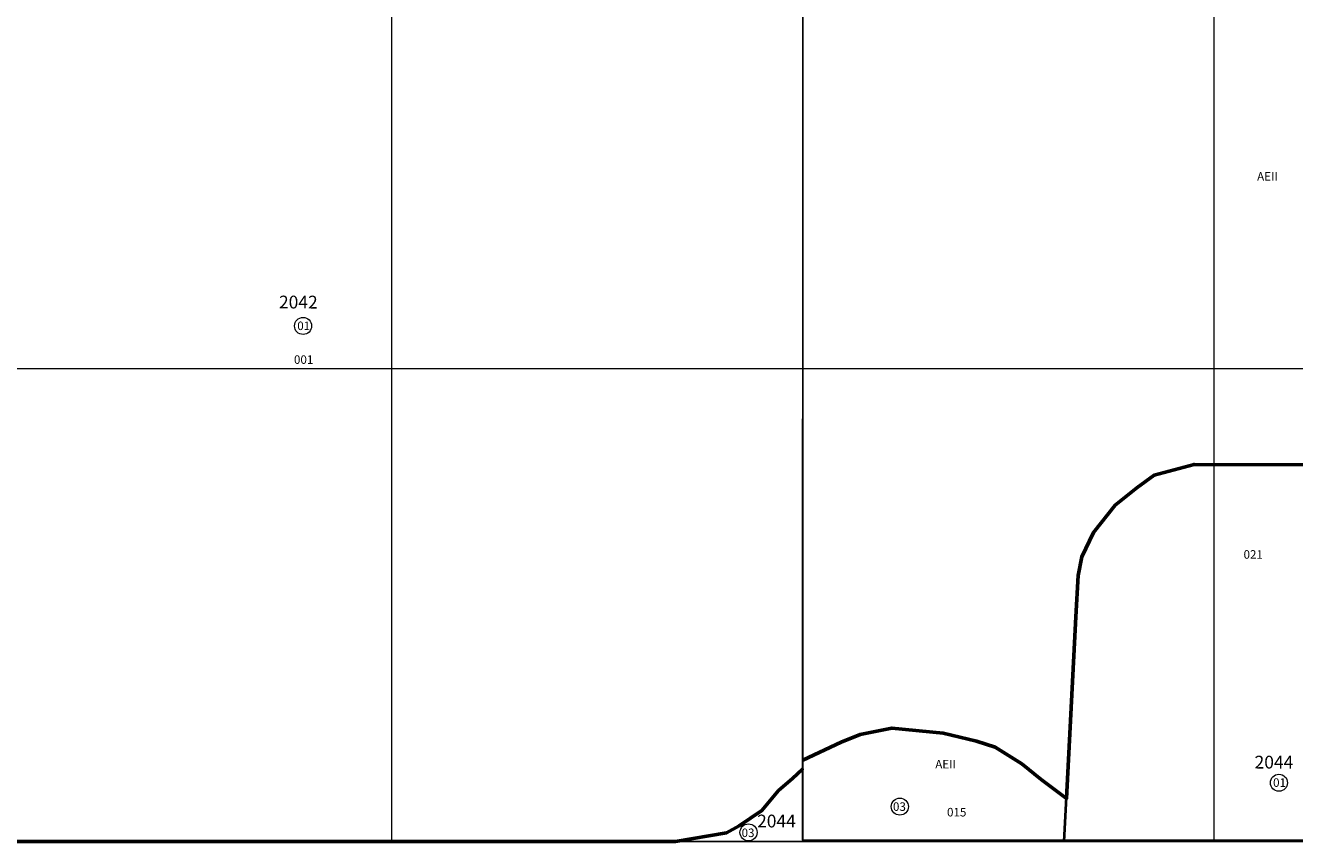
# Model space of a CAD drawing. Extents: x 180687 to 187936, y 1679794 to 1682581.
# Drawn here: x 182193 to 183682, y 1679804 to 1680762 of the extents above; entities that cross this region are included whole.
import ezdxf

# ---------------------------------------------------------------- set-up
doc = ezdxf.new("R2010")
doc.units = 0
doc.header["$MEASUREMENT"] = 0
doc.header["$XCLIPFRAME"] = 2
doc.layers.add('P-GAUSS_KRUEGER', color=3, linetype='CONTINUOUS')
doc.layers.add('P-Imagem_raster', color=251, linetype='CONTINUOUS')
for name, color, linetype, lineweight in [('P-Ident_Area_Comp', 7, 'CONTINUOUS', 40), ('P-Ident_SUBUEU', 5, 'CONTINUOUS', 40), ('P-Ident_UEU', 5, 'CONTINUOUS', 60), ('P-Lim_SUBUEU', 5, 'CONTINUOUS', 40), ('P-Lim_UEU', 6, 'CONTINUOUS', 60), ('P-Malha', 7, 'CONTINUOUS', 9), ('P-Num_Quarteirao', 5, 'CONTINUOUS', 30)]:
    doc.layers.add(name, color=color, linetype=linetype, lineweight=lineweight)
doc.styles.add('SIMPLEX', font='simplex.shx')
picture_1 = doc.add_image_def('image1.tif', size_in_pixel=(13600, 13480))
picture_2 = doc.add_image_def('image2.tif', size_in_pixel=(13600, 13469))

msp = doc.modelspace()

# ---------------------------------------------------------------- linework, layer by layer
at = {"layer": 'P-GAUSS_KRUEGER'}
for points in [[(180692, 1682578), (183105, 1682578), (183105, 1679804), (180692, 1679804)], [(183105, 1682578), (185518, 1682578), (185518, 1679804), (183105, 1679804)]]:
    msp.add_lwpolyline(points, close=True, dxfattribs=at)
msp.add_lwpolyline([(183105, 1681203.297), (183105, 1679804), (180692, 1679804), (180692, 1682578), (183105, 1682578), (183105, 1681223.013)], dxfattribs=at)
at = {"layer": 'P-Ident_SUBUEU', "lineweight": 9}
for centre, radius in [((182518.555, 1680409.297), 10.01), ((183663.885, 1679873.125), 10), ((183218.927, 1679845.05), 10), ((183041.359, 1679814.877), 10.01)]:
    msp.add_circle(centre, radius, dxfattribs=at)
at = {"layer": 'P-Lim_SUBUEU'}
for points in [[(181834.759, 1680424.138), (182125.263, 1680244.447), (181994.412, 1680027.134), (182086.156, 1679971.298), (181980.721, 1679804), (182955.698, 1679804), (183015.384, 1679814.384), (183030.537, 1679822.448), (183056.995, 1679840.577), (183076.65, 1679863.994), (183092.919, 1679878.053), (183092.806, 1679878.128), (183104.805, 1679888.958), (183104.805, 1679888.958)], [(183411.942, 1679804), (183428.297, 1680116.419), (183432.56, 1680138.402), (183446.032, 1680166.702), (183471.701, 1680199.083), (183497.092, 1680219.175), (183517.61, 1680234.105), (183564.176, 1680246.758), (184558.229, 1680244.393)]]:
    msp.add_lwpolyline(points, dxfattribs=at)
at = {"layer": 'P-Lim_UEU'}
for points in [[(184558.229, 1680244.393), (183564.176, 1680246.758), (183564.176, 1680246.758), (183564.176, 1680246.758), (183517.61, 1680234.105), (183497.092, 1680219.175), (183471.701, 1680199.083), (183446.032, 1680166.702), (183432.56, 1680138.402), (183428.297, 1680116.419), (183425.483, 1680067.853), (183414.595, 1679854.681), (183414.595, 1679854.681), (183414.595, 1679854.681), (183414.595, 1679854.681), (183414.595, 1679854.681), (183384.623, 1679876.8), (183362.092, 1679895.261), (183330.636, 1679914.974), (183308.776, 1679921.9), (183269.855, 1679931.489), (183209.607, 1679937.35), (183172.285, 1679929.891), (183149.892, 1679920.834), (183105, 1679899.523)], [(181980.721, 1679804), (182955.698, 1679804), (183015.384, 1679814.384), (183030.537, 1679822.448), (183056.995, 1679840.577), (183076.65, 1679863.994), (183092.806, 1679878.128), (183092.806, 1679878.128), (183104.62, 1679888.922), (183104.62, 1679888.922)]]:
    msp.add_lwpolyline(points, dxfattribs=at)
at = {"layer": 'P-Lim_UEU', "flags": 128}
msp.add_lwpolyline([(183104.62, 1679888.922), (183092.806, 1679878.128), (183092.806, 1679878.128), (183076.65, 1679863.994), (183056.995, 1679840.577), (183030.537, 1679822.448), (183015.384, 1679814.384), (182955.698, 1679804)], dxfattribs=at)
at = {"layer": 'P-Malha'}
for p, q in [((182622.4, 1682578), (182622.4, 1679804)), ((183587.6, 1682578), (183587.6, 1679804)), ((183105, 1680358.8), (180692, 1680358.8)), ((185518, 1680358.8), (183105, 1680358.8))]:
    msp.add_line(p, q, dxfattribs=at)

# ---------------------------------------------------------------- texts
at = {"layer": 'P-Ident_Area_Comp', "char_height": 10, "attachment_point": 1, "style": 'SIMPLEX'}
for insert, width in [((183638.236, 1680589.906), 26.86065), ((183260.502, 1679899.92), 26.38171)]:
    msp.add_mtext('AEII', dxfattribs=dict(at, insert=insert, width=width))
at = {"layer": 'P-Ident_SUBUEU', "style": 'SIMPLEX'}
for s, p in [('01', (183656.98, 1679868.326)), ('03', (183210.881, 1679840.116))]:
    msp.add_text(s, height=10, rotation=359.913591, dxfattribs=at).set_placement(p)
at = {"layer": 'P-Ident_SUBUEU', "char_height": 10.0098, "attachment_point": 1, "rotation": 359.916715, "style": 'SIMPLEX'}
for s, insert, width in [('01', (182511.768, 1680414.542), 15.92209), ('03', (183033.24, 1679819.389), 17.01916)]:
    msp.add_mtext(s, dxfattribs=dict(at, insert=insert, width=width))
at = {"layer": 'P-Ident_UEU', "style": 'SIMPLEX'}
msp.add_text('2044', height=15, rotation=359.913591, dxfattribs=at).set_placement((183635.259, 1679889.839))
at = {"layer": 'P-Ident_UEU', "char_height": 15, "attachment_point": 1, "rotation": 359.916715, "style": 'SIMPLEX'}
for s, insert, width in [('{\\C5;2042}', (182490.312, 1680444.868), 64.66222), ('2044', (183051.411, 1679835.662), 54.11086)]:
    msp.add_mtext(s, dxfattribs=dict(at, insert=insert, width=width))
at = {"layer": 'P-Num_Quarteirao', "style": 'SIMPLEX'}
for s, p in [('021', (183622.321, 1680136.108)), ('015', (183274.323, 1679833.572))]:
    msp.add_text(s, height=10, rotation=359.913591, dxfattribs=at).set_placement(p)
at = {"layer": 'P-Num_Quarteirao', "insert": (182507.887, 1680374.833), "char_height": 10, "width": 38.7916, "attachment_point": 1, "style": 'SIMPLEX'}
msp.add_mtext('001', dxfattribs=at)

# ---------------------------------------------------------------- referenced raster images: frames only (the image files are external)
at = {"layer": 'P-Imagem_raster', "linetype": 'Continuous'}
image = msp.add_image(picture_1, insert=(179698.902, 1678646.43), size_in_units=(4383.316, 4344.64), rotation=-0.083285, dxfattribs=at)
image.set_boundary_path([(3063.024, 1276.653), (10549.768, 1265.77), (10562.279, 9872.5786), (3075.535, 9883.4614), (3063.024, 1276.653)])
at = {"layer": 'P-Imagem_raster'}
image = msp.add_image(picture_2, insert=(182108.846, 1678638.217), size_in_units=(4400.338, 4357.952), rotation=-0.086409, dxfattribs=at)
image.set_boundary_path([(3062.621, 1298.025), (10516.825, 1302.142), (10529.7083, 9844.749), (3071.9257, 9855.9965), (3062.621, 1298.025)])

doc.saveas('drawing.dxf')
